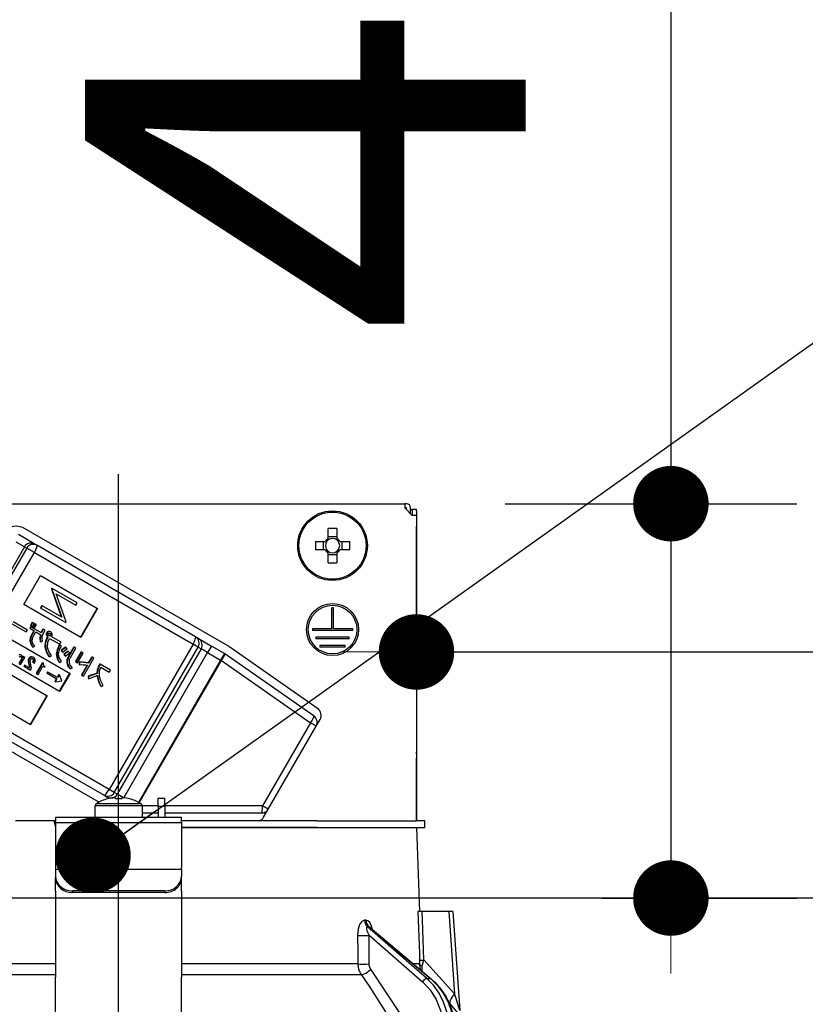
# Model space of a CAD drawing. Units: millimetres. Extents: x 210 to 6060, y -206 to 4222.
# Drawn here: x 1500 to 1594, y 2665 to 2782 of the extents above; entities that cross this region are included whole.
import ezdxf

# ---------------------------------------------------------------- set-up
doc = ezdxf.new("R2010")
doc.units = ezdxf.units.MM
doc.header["$LTSCALE"] = 3.75
doc.linetypes.add('DASHDOT', pattern=[50.5, 30, -9, 2.5, -9])
doc.layers.get('0').update_dxf_attribs({"lineweight": 9})
for name, color, linetype, lineweight in [('メイン', 7, 'Continuous', 9), ('照明等', 134, 'Continuous', 9), ('熱源、換気扇', 214, 'Continuous', 9)]:
    doc.layers.add(name, color=color, linetype=linetype, lineweight=lineweight)
doc.styles.get("Standard").update_dxf_attribs({"font": 'txt', "bigfont": 'bigfont'})
doc.styles.add('ＭＳ ゴシック', font='txt')
doc.dimstyles.get("Standard").update_dxf_attribs({"dimtxt": 0.18, "dimasz": 0.18, "dimexe": 0.18, "dimexo": 0.0625, "dimgap": 0.09, "dimtad": 0, "dimtih": 1, "dimtoh": 1, "dimdec": 4, "dimzin": 0, "dimdsep": 46, "dimtxsty": 'Standard', "dimcen": 0.09, "dimadec": 0, "dimazin": 0, "dimtfac": 1, "dimtdec": 4, "dimtofl": 0, "dimtmove": 0, "dimatfit": 3, "dimfxl": 1, "dimtolj": 1, "dimtzin": 0, "dimarcsym": 0})

# ---------------------------------------------------------------- blocks, each defined once
blk = doc.blocks.new('_DOT')
at = {"color": 0}
blk.add_line((-0.5, 0), (-1, 0), dxfattribs=at)
at = {"color": 0, "const_width": 0.5}
blk.add_lwpolyline([(-0.25, 0, 1), (0.25, 0, 1)], format="xyb", close=True, dxfattribs=at)
blk = doc.blocks.new('Dim21')
at = {"layer": 'メイン', "color": 7, "linetype": 'Continuous', "lineweight": 30}
for p, q in [((1135.96, 2692.5), (1135.96, 2985)), ((1153.96, 2692.5), (1153.96, 2985)), ((1135.96, 2970), (1213.21, 2970))]:
    blk.add_line(p, q, dxfattribs=at)
at = {"layer": 'メイン', "color": 7, "linetype": 'Continuous', "lineweight": 30, "xscale": 9, "yscale": 9, "zscale": 9}
for p, rotation in [((1135.96, 2970), 359.9999999999998), ((1153.96, 2970), 180)]:
    blk.add_blockref('_DOT', p, dxfattribs=dict(at, rotation=rotation))
at = {"layer": 'メイン', "color": 7, "linetype": 'Continuous', "lineweight": 9, "insert": (1160.71, 2962.5), "char_height": 52.5, "width": 387.5, "attachment_point": 1, "style": 'ＭＳ ゴシック'}
blk.add_mtext('18', dxfattribs=at)
blk = doc.blocks.new('Dim23')
at = {"layer": 'メイン', "color": 7, "linetype": 'Continuous', "lineweight": 30}
for p, q in [((1153.96, 2692.5), (1153.96, 2985)), ((1403.96, 2692.5), (1403.96, 2985)), ((1153.96, 2970), (1403.96, 2970))]:
    blk.add_line(p, q, dxfattribs=at)
at = {"layer": 'メイン', "color": 7, "linetype": 'Continuous', "lineweight": 30, "xscale": 9, "yscale": 9, "zscale": 9}
for p, rotation in [((1153.96, 2970), 180), ((1403.96, 2970), 359.9999999999998)]:
    blk.add_blockref('_DOT', p, dxfattribs=dict(at, rotation=rotation))
at = {"layer": 'メイン', "color": 7, "linetype": 'Continuous', "lineweight": 9, "insert": (1278.96, 2970), "char_height": 52.5, "width": 675, "attachment_point": 8, "style": 'ＭＳ ゴシック'}
blk.add_mtext('250', dxfattribs=at)
blk = doc.blocks.new('Dim30')
at = {"layer": '熱源、換気扇', "color": 214, "linetype": 'Continuous', "lineweight": 30}
for p, q in [((1385.96, 2912.41), (1385.96, 3105)), ((1623.96, 2692.5), (1623.96, 3105)), ((1385.96, 3090), (1623.96, 3090))]:
    blk.add_line(p, q, dxfattribs=at)
at = {"layer": '熱源、換気扇', "color": 214, "linetype": 'Continuous', "lineweight": 30, "xscale": 9, "yscale": 9, "zscale": 9}
for p, rotation in [((1385.96, 3090), 180), ((1623.96, 3090), 359.9999999999998)]:
    blk.add_blockref('_DOT', p, dxfattribs=dict(at, rotation=rotation))
at = {"layer": '熱源、換気扇', "color": 214, "linetype": 'Continuous', "lineweight": 9, "insert": (1504.96, 3090), "char_height": 52.5, "width": 675, "attachment_point": 8, "style": 'ＭＳ ゴシック'}
blk.add_mtext('238', dxfattribs=at)
blk = doc.blocks.new('Dim31')
at = {"layer": '熱源、換気扇', "color": 214, "linetype": 'Continuous', "lineweight": 30}
for p, q in [((1123.96, 2692.5), (1123.96, 3105)), ((1385.96, 2912.41), (1385.96, 3105)), ((1123.96, 3090), (1385.96, 3090))]:
    blk.add_line(p, q, dxfattribs=at)
at = {"layer": '熱源、換気扇', "color": 214, "linetype": 'Continuous', "lineweight": 30, "xscale": 9, "yscale": 9, "zscale": 9}
for p, rotation in [((1123.96, 3090), 180), ((1385.96, 3090), 359.9999999999998)]:
    blk.add_blockref('_DOT', p, dxfattribs=dict(at, rotation=rotation))
at = {"layer": '熱源、換気扇', "color": 214, "linetype": 'Continuous', "lineweight": 9, "insert": (1254.96, 3090), "char_height": 52.5, "width": 675, "attachment_point": 8, "style": 'ＭＳ ゴシック'}
blk.add_mtext('262', dxfattribs=at)
blk = doc.blocks.new('*G94')
at = {"layer": '照明等', "color": 134, "linetype": 'Continuous', "lineweight": 30}
for p, q in [((1477.86, 2724.5), (1546.06, 2724.5)), ((1546.06, 2724.5), (1546.06, 2724)), ((1546.26, 2724.5), (1546.06, 2724.5)), ((1546.06, 2724), (1546.96, 2723.1)), ((1546.26, 2724), (1546.06, 2724)), ((1546.26, 2723.8), (1546.26, 2724)), ((1546.76, 2723.3), (1546.76, 2724)), ((1546.76, 2723.8), (1546.96, 2723.8)), ((1547.46, 2723.8), (1546.96, 2723.8)), ((1546.96, 2723.8), (1546.96, 2723.6)), ((1547.46, 2723.6), (1547.46, 2723.8)), ((1546.96, 2723.6), (1546.96, 2723.1)), ((1547.46, 2723.1), (1546.96, 2723.1)), ((1547.46, 2723.6), (1547.46, 2694.9)), ((1547.46, 2723.1), (1547.46, 2686.7)), ((1525.07, 2707.51), (1500.74, 2721.56)), ((1536.95, 2720.35), (1536.95, 2721.54)), ((1537.98, 2721.54), (1537.98, 2720.35)), ((1501.97, 2719.69), (1500.02, 2720.81)), ((1536.95, 2720.59), (1537.98, 2720.59)), ((1500.74, 2719.36), (1490.74, 2702.04)), ((1501.01, 2719.2), (1498.01, 2714.01)), ((1500.74, 2719.36), (1499.77, 2719.92)), ((1500.74, 2719.36), (1501.01, 2719.2)), ((1501.93, 2718.67), (1501.01, 2719.2)), ((1502.23, 2719.54), (1501.97, 2719.69)), ((1521.13, 2708.63), (1502.23, 2719.54)), ((1535.42, 2720.01), (1536.61, 2720.01)), ((1536.61, 2718.99), (1535.42, 2718.99)), ((1536.37, 2718.99), (1536.37, 2720.01)), ((1538.31, 2720.01), (1539.5, 2720.01)), ((1539.5, 2718.99), (1538.31, 2718.99)), ((1538.55, 2720.01), (1538.55, 2718.99)), ((1498.93, 2713.48), (1501.93, 2718.67)), ((1501.93, 2718.67), (1520.84, 2707.76)), ((1536.95, 2717.46), (1536.95, 2718.65)), ((1537.98, 2718.41), (1536.95, 2718.41)), ((1537.98, 2718.65), (1537.98, 2717.46)), ((1500.67, 2712.47), (1502.67, 2715.94)), ((1502.67, 2715.94), (1509.46, 2712.02)), ((1503.99, 2714.42), (1503.95, 2714.36)), ((1503.95, 2714.36), (1505.13, 2711.01)), ((1503.95, 2714.36), (1504.01, 2714.33)), ((1503.99, 2714.42), (1504.04, 2714.39)), ((1504.04, 2714.39), (1504.01, 2714.33)), ((1504.01, 2714.33), (1505.18, 2710.98)), ((1507.01, 2712.68), (1504.04, 2714.39)), ((1505.7, 2710.4), (1504.52, 2713.75)), ((1504.52, 2713.75), (1506.85, 2712.4)), ((1507.46, 2708.55), (1500.67, 2712.47)), ((1502.8, 2712.36), (1502.64, 2712.09)), ((1502.64, 2712.09), (1502.69, 2712.06)), ((1502.85, 2712.33), (1502.69, 2712.06)), ((1502.69, 2712.06), (1505.67, 2710.34)), ((1502.8, 2712.36), (1502.85, 2712.33)), ((1505.18, 2710.98), (1502.85, 2712.33)), ((1506.85, 2712.4), (1507.01, 2712.68)), ((1509.41, 2712.05), (1507.41, 2708.58)), ((1509.46, 2712.02), (1507.46, 2708.55)), ((1537.36, 2709.6), (1537.36, 2712.1)), ((1537.56, 2712.1), (1537.36, 2712.1)), ((1537.56, 2709.6), (1537.56, 2712.1)), ((1495.99, 2710.15), (1506.18, 2704.27)), ((1499.25, 2710.19), (1500.96, 2709.21)), ((1501.1, 2709.44), (1499.39, 2710.43)), ((1501.48, 2709.83), (1501.37, 2709.64)), ((1501.42, 2709.61), (1501.37, 2709.64)), ((1501.53, 2709.8), (1501.42, 2709.61)), ((1501.42, 2709.61), (1501.9, 2709.33)), ((1501.67, 2710.38), (1501.45, 2710)), ((1501.5, 2709.97), (1501.45, 2710)), ((1501.53, 2709.8), (1501.48, 2709.83)), ((1501.72, 2710.35), (1501.5, 2709.97)), ((1501.5, 2709.97), (1501.69, 2709.87)), ((1502.76, 2709.09), (1501.53, 2709.8)), ((1501.72, 2710.35), (1501.67, 2710.38)), ((1501.69, 2709.87), (1501.91, 2710.25)), ((1501.93, 2710.23), (1501.71, 2709.85)), ((1501.76, 2709.82), (1501.71, 2709.85)), ((1501.91, 2710.25), (1501.72, 2710.35)), ((1501.98, 2710.2), (1501.76, 2709.82)), ((1501.76, 2709.82), (1501.95, 2709.71)), ((1501.98, 2710.2), (1501.93, 2710.23)), ((1501.95, 2709.71), (1502.17, 2710.09)), ((1502.17, 2710.09), (1501.98, 2710.2)), ((1502.99, 2709.56), (1502.94, 2709.59)), ((1503.2, 2709.43), (1502.99, 2709.56)), ((1505.67, 2710.34), (1505.7, 2710.4)), ((1537.36, 2709.6), (1535.06, 2709.6)), ((1535.06, 2709.6), (1535.06, 2709.4)), ((1539.86, 2709.6), (1537.56, 2709.6)), ((1539.86, 2709.4), (1539.86, 2709.6)), ((1500.96, 2709.21), (1501.1, 2709.44)), ((1501.85, 2709.36), (1501.65, 2709.01)), ((1501.7, 2708.98), (1501.65, 2709.01)), ((1501.9, 2709.33), (1501.7, 2708.98)), ((1501.91, 2708.86), (1502.11, 2709.21)), ((1502.11, 2709.21), (1502.69, 2708.87)), ((1503.41, 2708.83), (1503.35, 2708.86)), ((1503.46, 2709.11), (1503.41, 2709.14)), ((1503.49, 2708.67), (1503.47, 2708.62)), ((1503.52, 2708.59), (1503.47, 2708.62)), ((1503.55, 2708.64), (1503.49, 2708.67)), ((1503.55, 2708.64), (1503.52, 2708.59)), ((1503.62, 2709.23), (1503.57, 2709.26)), ((1503.76, 2708.76), (1503.71, 2708.79)), ((1503.74, 2708.44), (1504.96, 2707.74)), ((1503.85, 2708.83), (1503.8, 2708.86)), ((1503.89, 2709.21), (1503.83, 2709.24)), ((1503.88, 2708.97), (1503.83, 2709)), ((1505.1, 2707.98), (1503.92, 2708.66)), ((1521.49, 2708.42), (1521.13, 2708.63)), ((1521.49, 2708.42), (1523.02, 2707.53)), ((1539.86, 2709.4), (1535.06, 2709.4)), ((1539.46, 2708.6), (1535.46, 2708.6)), ((1535.46, 2708.6), (1535.46, 2708.4)), ((1539.46, 2708.4), (1535.46, 2708.4)), ((1539.46, 2708.4), (1539.46, 2708.6)), ((1504.93, 2702.11), (1494.74, 2707.99)), ((1501.45, 2708.13), (1501.39, 2708.16)), ((1501.74, 2707.41), (1501.69, 2707.44)), ((1501.74, 2707.41), (1501.98, 2707.5)), ((1502.66, 2708.05), (1502.6, 2708.08)), ((1502.66, 2708.05), (1502.9, 2708.12)), ((1503.25, 2707.4), (1503.19, 2707.43)), ((1505.09, 2707.58), (1504.89, 2707.67)), ((1504.94, 2707.64), (1504.89, 2707.67)), ((1505.14, 2707.55), (1504.94, 2707.64)), ((1504.96, 2707.74), (1505.1, 2707.98)), ((1505.14, 2707.55), (1505.09, 2707.58)), ((1505.7, 2707.36), (1505.65, 2707.39)), ((1505.82, 2707.19), (1505.7, 2707.36)), ((1506.62, 2707.45), (1505.98, 2706.33)), ((1506.67, 2707.42), (1506.03, 2706.3)), ((1506.24, 2706.18), (1506.88, 2707.29)), ((1506.67, 2707.42), (1506.62, 2707.45)), ((1506.88, 2707.29), (1506.67, 2707.42)), ((1520.84, 2707.76), (1510.84, 2690.44)), ((1511.45, 2690.08), (1521.45, 2707.4)), ((1521.45, 2707.4), (1520.84, 2707.76)), ((1521.45, 2707.4), (1521.81, 2707.2)), ((1523.02, 2707.53), (1522.57, 2706.76)), ((1524.57, 2706.64), (1523.02, 2707.53)), ((1535.67, 2700.09), (1525.21, 2707.42)), ((1538.96, 2707.6), (1535.96, 2707.6)), ((1535.96, 2707.6), (1535.96, 2707.4)), ((1538.96, 2707.4), (1535.96, 2707.4)), ((1538.96, 2707.4), (1538.96, 2707.6)), ((1500.28, 2705.34), (1500.77, 2706.18)), ((1500.4, 2706.41), (1500.35, 2706.44)), ((1500.44, 2706.12), (1500.39, 2706.15)), ((1500.56, 2706.3), (1500.52, 2706.22)), ((1500.61, 2706.27), (1500.54, 2706.14)), ((1500.61, 2706.27), (1500.56, 2706.3)), ((1500.77, 2706.18), (1500.61, 2706.27)), ((1501.31, 2706.03), (1501.26, 2706.06)), ((1501.54, 2706.21), (1501.49, 2706.24)), ((1501.86, 2706.16), (1501.81, 2706.19)), ((1503.71, 2706.25), (1503.66, 2706.28)), ((1503.71, 2706.25), (1503.97, 2706.37)), ((1504.59, 2706.56), (1504.54, 2706.59)), ((1505.12, 2707.04), (1505.25, 2706.84)), ((1505.17, 2707.01), (1505.12, 2707.04)), ((1505.17, 2707.01), (1505.3, 2706.81)), ((1505.3, 2706.81), (1505.25, 2706.84)), ((1505.43, 2706.57), (1505.57, 2706.37)), ((1505.48, 2706.54), (1505.43, 2706.57)), ((1505.48, 2706.54), (1505.62, 2706.34)), ((1505.62, 2706.34), (1505.57, 2706.37)), ((1506.01, 2706.9), (1505.96, 2706.93)), ((1506.03, 2706.3), (1505.98, 2706.33)), ((1506.14, 2706.72), (1506.01, 2706.9)), ((1507.49, 2706.84), (1506.82, 2705.68)), ((1507.54, 2706.81), (1506.87, 2705.65)), ((1507.08, 2705.53), (1507.75, 2706.69)), ((1507.54, 2706.81), (1507.49, 2706.84)), ((1507.75, 2706.69), (1507.54, 2706.81)), ((1507.79, 2703.95), (1509.03, 2706.09)), ((1508.77, 2706.24), (1508.35, 2705.52)), ((1508.82, 2706.21), (1508.4, 2705.49)), ((1508.82, 2706.21), (1508.77, 2706.24)), ((1509.03, 2706.09), (1508.82, 2706.21)), ((1521.81, 2707.2), (1511.81, 2689.88)), ((1512.58, 2689.45), (1522.57, 2706.76)), ((1522.57, 2706.76), (1521.81, 2707.2)), ((1522.57, 2706.76), (1524.12, 2705.86)), ((1524.57, 2706.64), (1524.12, 2705.86)), ((1535.25, 2699.17), (1524.64, 2706.6)), ((1496.67, 2705.54), (1503.46, 2701.62)), ((1500.38, 2705.98), (1500.07, 2705.46)), ((1500.43, 2705.95), (1500.13, 2705.43)), ((1500.13, 2705.43), (1500.28, 2705.34)), ((1500.43, 2705.95), (1500.38, 2705.98)), ((1500.76, 2705.25), (1500.68, 2705.11)), ((1500.73, 2705.08), (1500.68, 2705.11)), ((1500.81, 2705.22), (1500.73, 2705.08)), ((1500.73, 2705.08), (1501.48, 2704.65)), ((1500.81, 2705.22), (1500.76, 2705.25)), ((1501.37, 2704.9), (1500.81, 2705.22)), ((1501.24, 2705.65), (1501.18, 2705.68)), ((1501.26, 2705.31), (1501.3, 2705.1)), ((1501.31, 2705.28), (1501.26, 2705.31)), ((1501.35, 2705.07), (1501.3, 2705.1)), ((1501.31, 2705.28), (1501.35, 2705.07)), ((1501.77, 2705.61), (1501.72, 2705.64)), ((1501.77, 2705.61), (1501.94, 2705.51)), ((1501.84, 2705.92), (1501.79, 2705.95)), ((1502.89, 2705.58), (1502.13, 2704.28)), ((1502.94, 2705.55), (1502.19, 2704.25)), ((1502.36, 2704.15), (1502.94, 2705.15)), ((1502.94, 2705.55), (1502.89, 2705.58)), ((1503.03, 2705.5), (1502.94, 2705.55)), ((1502.94, 2705.15), (1503.16, 2705.02)), ((1503.21, 2705.11), (1503.14, 2705.15)), ((1503.16, 2705.02), (1503.21, 2705.11)), ((1504.93, 2705.58), (1504.88, 2705.61)), ((1504.93, 2705.58), (1505.16, 2705.68)), ((1505.85, 2705.56), (1505.8, 2705.59)), ((1506.2, 2704.83), (1506.46, 2704.93)), ((1506.87, 2705.65), (1506.82, 2705.68)), ((1506.87, 2705.65), (1507.08, 2705.53)), ((1507.25, 2705.64), (1507.25, 2705.34)), ((1507.3, 2705.61), (1507.25, 2705.64)), ((1507.3, 2705.31), (1507.25, 2705.34)), ((1507.3, 2705.61), (1507.3, 2705.31)), ((1508.2, 2705.26), (1507.53, 2704.1)), ((1508.26, 2705.25), (1507.58, 2704.07)), ((1508.4, 2705.49), (1508.35, 2705.52)), ((1509.72, 2705.4), (1509.61, 2705.22)), ((1509.66, 2705.19), (1509.61, 2705.22)), ((1509.77, 2705.37), (1509.66, 2705.19)), ((1509.77, 2705.37), (1509.72, 2705.4)), ((1510.98, 2704.67), (1509.77, 2705.37)), ((1509.85, 2705.01), (1510.84, 2704.44)), ((1524.12, 2705.86), (1514.33, 2688.9)), ((1514.42, 2688.85), (1524.21, 2705.81)), ((1524.21, 2705.81), (1524.12, 2705.86)), ((1524.21, 2705.81), (1534.82, 2698.38)), ((1501.48, 2704.65), (1501.56, 2704.77)), ((1502.19, 2704.25), (1502.13, 2704.28)), ((1502.19, 2704.25), (1502.36, 2704.15)), ((1503.5, 2704.46), (1503.42, 2704.32)), ((1503.47, 2704.29), (1503.42, 2704.32)), ((1503.55, 2704.43), (1503.47, 2704.29)), ((1503.47, 2704.29), (1504.62, 2703.63)), ((1503.55, 2704.43), (1503.5, 2704.46)), ((1504.7, 2703.77), (1503.55, 2704.43)), ((1504.85, 2704.15), (1504.65, 2703.8)), ((1504.91, 2704.12), (1504.7, 2703.77)), ((1504.85, 2704.15), (1504.91, 2704.12)), ((1506.12, 2704.3), (1504.87, 2702.14)), ((1505.21, 2703.39), (1504.91, 2704.12)), ((1506.18, 2704.27), (1504.93, 2702.11)), ((1506.2, 2704.83), (1506.15, 2704.86)), ((1507.58, 2704.07), (1507.53, 2704.1)), ((1507.58, 2704.07), (1507.79, 2703.95)), ((1508.33, 2703.94), (1508.38, 2703.66)), ((1508.39, 2703.91), (1508.33, 2703.94)), ((1508.39, 2703.91), (1508.43, 2703.63)), ((1509.42, 2704.25), (1509.37, 2704.28)), ((1510.84, 2704.44), (1510.98, 2704.67)), ((1504.57, 2703.66), (1504.37, 2703.3)), ((1504.37, 2703.3), (1504.42, 2703.27)), ((1504.62, 2703.63), (1504.42, 2703.27)), ((1504.42, 2703.27), (1505.2, 2703.38)), ((1505.2, 2703.38), (1505.21, 2703.39)), ((1508.43, 2703.63), (1508.38, 2703.66)), ((1509.89, 2702.71), (1509.84, 2702.74)), ((1509.89, 2702.71), (1510.13, 2702.84)), ((1510.84, 2690.44), (1491.93, 2701.35)), ((1501.46, 2698.16), (1494.67, 2702.08)), ((1503.41, 2701.65), (1501.41, 2698.19)), ((1503.46, 2701.62), (1501.46, 2698.16)), ((1488.84, 2700.94), (1509.65, 2688.93)), ((1491.33, 2700.66), (1510.23, 2689.75)), ((1534.82, 2698.38), (1529.11, 2688.49)), ((1529.8, 2688.09), (1535.51, 2697.98)), ((1535.51, 2697.98), (1534.82, 2698.38)), ((1535.51, 2697.98), (1535.97, 2698.77)), ((1547.46, 2694.7), (1547.46, 2694.9)), ((1547.46, 2694.9), (1547.46, 2694.9)), ((1547.46, 2694.7), (1547.46, 2694.7)), ((1547.46, 2694.7), (1547.46, 2694.2)), ((1547.46, 2692.7), (1547.46, 2694.2)), ((1547.46, 2694.2), (1547.46, 2694.2)), ((1547.46, 2692.7), (1547.46, 2692.7)), ((1547.46, 2686.7), (1547.46, 2692.7)), ((1510.23, 2689.75), (1510.59, 2689.54)), ((1511.45, 2690.08), (1510.84, 2690.44)), ((1511.81, 2689.88), (1511.45, 2690.08)), ((1512.54, 2689.45), (1511.81, 2689.88)), ((1509.16, 2687.1), (1509.16, 2688.5)), ((1514.76, 2688.5), (1509.16, 2688.5)), ((1514.64, 2688.72), (1509.29, 2688.72)), ((1510.89, 2689.37), (1510.59, 2689.54)), ((1510.65, 2689.31), (1510.65, 2689.32)), ((1511.59, 2689.45), (1511.4, 2689.45)), ((1511.59, 2689.31), (1511.59, 2689.45)), ((1512.53, 2689.45), (1512.33, 2689.45)), ((1512.33, 2689.45), (1512.33, 2689.31)), ((1513.27, 2689.31), (1513.27, 2689.32)), ((1514.76, 2688.5), (1514.76, 2687.1)), ((1516.66, 2688.49), (1514.76, 2688.49)), ((1516.66, 2689.4), (1517.46, 2689.4)), ((1516.66, 2688.4), (1516.66, 2689.4)), ((1517.46, 2688.4), (1517.46, 2689.4)), ((1529.11, 2688.49), (1517.46, 2688.49)), ((1529.8, 2688.09), (1529.11, 2688.49)), ((1514.76, 2687.64), (1516.66, 2687.64)), ((1517.46, 2688.4), (1516.66, 2688.4)), ((1516.66, 2688.4), (1516.66, 2687.1)), ((1517.46, 2688.4), (1517.46, 2687.1)), ((1517.46, 2687.64), (1529.02, 2687.64)), ((1529.25, 2687.14), (1529.8, 2688.09)), ((1504.25, 2686.7), (1499.68, 2686.7)), ((1504.25, 2686.7), (1504.46, 2685.9)), ((1504.46, 2686.7), (1504.25, 2686.7)), ((1519.46, 2687.1), (1504.46, 2687.1)), ((1504.46, 2687.1), (1504.46, 2686.51)), ((1504.46, 2686.51), (1519.46, 2686.51)), ((1504.46, 2686.51), (1504.46, 2681.15)), ((1519.46, 2686.51), (1519.46, 2687.1)), ((1535.61, 2686.7), (1519.46, 2686.7)), ((1519.46, 2686.51), (1519.46, 2681.15)), ((1535.61, 2686.7), (1547.46, 2686.7)), ((1548.46, 2686.7), (1547.46, 2686.7)), ((1548.46, 2685.9), (1548.46, 2686.7)), ((1535.61, 2685.9), (1519.46, 2685.9)), ((1519.46, 2685.9), (1535.61, 2685.9)), ((1535.61, 2685.9), (1547.46, 2685.9)), ((1547.46, 2685.9), (1547.81, 2675.9)), ((1547.46, 2685.9), (1548.46, 2685.9)), ((1504.46, 2681.15), (1504.46, 2680.95)), ((1504.46, 2680.95), (1519.46, 2680.95)), ((1504.46, 2680.95), (1504.46, 2680.09)), ((1519.46, 2680.95), (1519.46, 2681.15)), ((1519.46, 2680.95), (1519.46, 2680.09)), ((1504.46, 2680.09), (1504.46, 2679.89)), ((1504.46, 2678.32), (1504.46, 2679.89)), ((1519.46, 2679.89), (1519.46, 2680.09)), ((1519.46, 2678.32), (1519.46, 2679.89)), ((1504.46, 2678.32), (1504.46, 2678.23)), ((1504.46, 2678.23), (1504.46, 2668.09)), ((1506.46, 2678.15), (1506.46, 2678.35)), ((1517.46, 2678.35), (1506.46, 2678.35)), ((1517.46, 2678.15), (1506.46, 2678.15)), ((1517.46, 2678.35), (1517.46, 2678.15)), ((1519.46, 2678.32), (1519.46, 2678.23)), ((1519.46, 2678.23), (1519.46, 2668.09)), ((1551.31, 2675.9), (1548.14, 2675.9)), ((1551.31, 2675.9), (1552, 2666.09)), ((1551.81, 2675.9), (1552.64, 2664.09)), ((1541.44, 2674.86), (1541.27, 2674.86)), ((1548.71, 2667.9), (1541.62, 2674.07)), ((1541.62, 2674.07), (1541.79, 2674.07)), ((1541.79, 2674.07), (1549.14, 2667.9)), ((1541.94, 2673.99), (1549.22, 2667.87)), ((1541.81, 2673.06), (1548.19, 2667.51)), ((1541.83, 2669.65), (1541.81, 2673.06)), ((1552, 2666.09), (1548.33, 2670.12)), ((1504.46, 2669.65), (1483.45, 2669.65)), ((1540.47, 2669.65), (1519.46, 2669.65)), ((1547.84, 2669.65), (1547.11, 2669.65)), ((1547.98, 2668.92), (1547.84, 2669.65)), ((1548.14, 2668.78), (1548.15, 2669.37)), ((1483.05, 2668.38), (1504.46, 2668.38)), ((1504.46, 2661.75), (1504.46, 2668.09)), ((1519.46, 2668.38), (1540.87, 2668.38)), ((1519.46, 2661.75), (1519.46, 2668.09)), ((1548.71, 2667.9), (1549.14, 2667.9)), ((1551.28, 2665.09), (1551.45, 2664.9))]:
    blk.add_line(p, q, dxfattribs=at)
for points in [[(1502.94, 2709.59), (1502.8, 2709.33), (1502.71, 2709.12)], [(1502.99, 2709.56), (1502.85, 2709.3), (1502.76, 2709.09)], [(1501.65, 2709.01), (1501.44, 2708.55), (1501.39, 2708.16)], [(1501.7, 2708.98), (1501.49, 2708.52), (1501.45, 2708.13)], [(1501.67, 2708.14), (1501.75, 2708.55), (1501.91, 2708.86)], [(1502.63, 2708.9), (1502.56, 2708.44), (1502.6, 2708.08)], [(1502.69, 2708.87), (1502.61, 2708.41), (1502.66, 2708.05)], [(1502.9, 2708.12), (1502.85, 2708.5), (1502.91, 2708.8)], [(1502.91, 2708.8), (1503.05, 2709.16), (1503.2, 2709.43)], [(1503.47, 2708.62), (1503.22, 2707.97), (1503.19, 2707.43)], [(1503.52, 2708.59), (1503.27, 2707.94), (1503.25, 2707.4)], [(1503.41, 2709.14), (1503.35, 2708.99), (1503.35, 2708.86)], [(1503.35, 2708.86), (1503.41, 2708.74), (1503.49, 2708.67)], [(1503.46, 2709.11), (1503.4, 2708.96), (1503.41, 2708.83)], [(1503.57, 2709.26), (1503.47, 2709.2), (1503.41, 2709.14)], [(1503.41, 2708.83), (1503.46, 2708.71), (1503.55, 2708.64)], [(1503.62, 2709.23), (1503.52, 2709.17), (1503.46, 2709.11)], [(1503.5, 2707.36), (1503.55, 2707.99), (1503.74, 2708.44)], [(1503.56, 2708.88), (1503.56, 2708.95), (1503.58, 2709)], [(1503.64, 2708.78), (1503.58, 2708.83), (1503.56, 2708.88)], [(1503.83, 2709.24), (1503.69, 2709.28), (1503.57, 2709.26)], [(1503.58, 2709), (1503.63, 2709.05), (1503.68, 2709.08)], [(1503.89, 2709.21), (1503.74, 2709.25), (1503.62, 2709.23)], [(1503.71, 2708.79), (1503.64, 2708.79), (1503.62, 2708.8)], [(1503.76, 2708.76), (1503.69, 2708.76), (1503.64, 2708.78)], [(1503.68, 2709.08), (1503.75, 2709.08), (1503.8, 2709.07)], [(1503.8, 2708.86), (1503.75, 2708.82), (1503.71, 2708.79)], [(1503.85, 2708.83), (1503.8, 2708.79), (1503.76, 2708.76)], [(1503.78, 2709.08), (1503.81, 2709.05), (1503.83, 2709)], [(1503.8, 2709.07), (1503.86, 2709.02), (1503.88, 2708.97)], [(1503.83, 2709), (1503.83, 2708.92), (1503.8, 2708.86)], [(1503.88, 2708.97), (1503.88, 2708.89), (1503.85, 2708.83)], [(1504.04, 2709), (1503.97, 2709.13), (1503.89, 2709.21)], [(1503.92, 2708.66), (1503.97, 2708.71), (1504, 2708.76)], [(1504, 2708.76), (1504.05, 2708.89), (1504.04, 2709)], [(1501.39, 2708.16), (1501.5, 2707.74), (1501.69, 2707.44)], [(1501.45, 2708.13), (1501.55, 2707.71), (1501.74, 2707.41)], [(1501.98, 2707.5), (1501.76, 2707.83), (1501.67, 2708.14)], [(1503.19, 2707.43), (1503.37, 2706.75), (1503.66, 2706.28)], [(1503.25, 2707.4), (1503.42, 2706.72), (1503.71, 2706.25)], [(1503.97, 2706.37), (1503.63, 2706.89), (1503.5, 2707.36)], [(1504.89, 2707.67), (1504.63, 2707.08), (1504.54, 2706.59)], [(1504.94, 2707.64), (1504.68, 2707.05), (1504.59, 2706.56)], [(1504.8, 2706.57), (1504.93, 2707.14), (1505.14, 2707.55)], [(1505.65, 2707.39), (1505.34, 2707.21), (1505.12, 2707.04)], [(1505.7, 2707.36), (1505.39, 2707.18), (1505.17, 2707.01)], [(1500.35, 2706.44), (1500.21, 2706.5), (1500.09, 2706.49)], [(1500.11, 2706.22), (1500.16, 2706.26), (1500.2, 2706.29)], [(1500.4, 2706.41), (1500.26, 2706.47), (1500.14, 2706.46)], [(1500.2, 2706.29), (1500.28, 2706.29), (1500.33, 2706.26)], [(1500.28, 2706.29), (1500.35, 2706.22), (1500.39, 2706.15)], [(1500.33, 2706.26), (1500.41, 2706.19), (1500.44, 2706.12)], [(1500.39, 2706.15), (1500.4, 2706.06), (1500.38, 2705.98)], [(1500.54, 2706.14), (1500.49, 2706.31), (1500.4, 2706.41)], [(1500.44, 2706.12), (1500.45, 2706.03), (1500.43, 2705.95)], [(1501.26, 2706.06), (1501.18, 2705.85), (1501.18, 2705.68)], [(1501.49, 2706.24), (1501.34, 2706.16), (1501.26, 2706.06)], [(1501.54, 2706.21), (1501.39, 2706.13), (1501.31, 2706.03)], [(1501.81, 2706.19), (1501.63, 2706.25), (1501.49, 2706.24)], [(1501.49, 2705.93), (1501.56, 2706.01), (1501.63, 2706.04)], [(1501.86, 2706.16), (1501.69, 2706.22), (1501.54, 2706.21)], [(1501.63, 2706.04), (1501.71, 2706.05), (1501.77, 2706.02)], [(1501.73, 2706.04), (1501.77, 2706), (1501.79, 2705.95)], [(1502.03, 2705.93), (1501.96, 2706.08), (1501.86, 2706.16)], [(1504.54, 2706.59), (1504.65, 2706.01), (1504.88, 2705.61)], [(1504.59, 2706.56), (1504.71, 2705.98), (1504.93, 2705.58)], [(1505.16, 2705.68), (1504.87, 2706.15), (1504.8, 2706.57)], [(1505.3, 2706.81), (1505.58, 2707.03), (1505.82, 2707.19)], [(1505.96, 2706.93), (1505.66, 2706.74), (1505.43, 2706.57)], [(1506.01, 2706.9), (1505.71, 2706.71), (1505.48, 2706.54)], [(1505.62, 2706.34), (1505.9, 2706.56), (1506.14, 2706.72)], [(1505.98, 2706.33), (1505.81, 2705.93), (1505.8, 2705.59)], [(1506.03, 2706.3), (1505.87, 2705.9), (1505.85, 2705.56)], [(1506.1, 2705.56), (1506.13, 2705.92), (1506.24, 2706.18)], [(1501.18, 2705.68), (1501.22, 2705.47), (1501.26, 2705.31)], [(1501.31, 2706.03), (1501.23, 2705.82), (1501.24, 2705.65)], [(1501.24, 2705.65), (1501.27, 2705.44), (1501.31, 2705.28)], [(1501.3, 2705.1), (1501.31, 2705.01), (1501.31, 2704.93)], [(1501.35, 2705.07), (1501.36, 2704.98), (1501.37, 2704.9)], [(1501.45, 2705.57), (1501.43, 2705.77), (1501.49, 2705.93)], [(1501.55, 2705.06), (1501.49, 2705.34), (1501.45, 2705.57)], [(1501.56, 2704.77), (1501.57, 2704.93), (1501.55, 2705.06)], [(1501.79, 2705.95), (1501.8, 2705.86), (1501.78, 2705.77), (1501.72, 2705.64)], [(1501.77, 2706.02), (1501.82, 2705.97), (1501.84, 2705.92)], [(1501.84, 2705.92), (1501.85, 2705.83), (1501.83, 2705.74), (1501.77, 2705.61)], [(1501.94, 2705.51), (1502.03, 2705.74), (1502.03, 2705.93)], [(1503.01, 2705.31), (1503, 2705.41), (1503.03, 2705.5)], [(1503.14, 2705.15), (1503.05, 2705.22), (1503.01, 2705.31)], [(1505.8, 2705.59), (1505.93, 2705.15), (1506.15, 2704.86)], [(1505.85, 2705.56), (1505.98, 2705.12), (1506.2, 2704.83)], [(1506.46, 2704.93), (1506.21, 2705.26), (1506.1, 2705.56)], [(1508.35, 2705.52), (1507.74, 2705.61), (1507.25, 2705.64)], [(1508.4, 2705.49), (1507.79, 2705.58), (1507.3, 2705.61)], [(1507.3, 2705.31), (1507.55, 2705.32), (1507.75, 2705.31)], [(1507.75, 2705.31), (1508.04, 2705.28), (1508.26, 2705.25)], [(1509.61, 2705.22), (1509.41, 2704.71), (1509.37, 2704.28)], [(1509.66, 2705.19), (1509.47, 2704.68), (1509.42, 2704.25)], [(1509.69, 2704), (1509.69, 2704.58), (1509.85, 2705.01)], [(1509.37, 2704.28), (1508.78, 2704.11), (1508.33, 2703.94)], [(1509.42, 2704.25), (1508.84, 2704.08), (1508.39, 2703.91)], [(1508.43, 2703.63), (1508.98, 2703.87), (1509.43, 2704.02)], [(1509.38, 2704.05), (1509.55, 2703.28), (1509.84, 2702.74)], [(1509.43, 2704.02), (1509.6, 2703.25), (1509.89, 2702.71)], [(1510.13, 2702.84), (1509.8, 2703.46), (1509.69, 2704)], [(1547.64, 2675.9), (1547.81, 2670.91), (1547.83, 2670.12)], [(1548.14, 2675.9), (1547.88, 2675.9), (1547.71, 2675.9), (1547.64, 2675.9)], [(1548.33, 2670.12), (1548.17, 2674.92), (1548.14, 2675.9)], [(1551.81, 2675.9), (1551.81, 2675.9), (1551.77, 2675.9), (1551.7, 2675.9), (1551.6, 2675.9), (1551.47, 2675.9), (1551.31, 2675.9)], [(1541.27, 2674.86), (1541.17, 2674.84), (1540.94, 2674.71), (1540.9, 2674.67), (1540.68, 2674.34), (1540.51, 2673.8), (1540.44, 2673.06)], [(1542.22, 2673.76), (1542.08, 2674.23), (1541.9, 2674.57), (1541.68, 2674.78), (1541.44, 2674.86)], [(1541.81, 2673.06), (1541.64, 2673.48), (1541.56, 2673.78), (1541.54, 2673.97), (1541.56, 2674.03), (1541.59, 2674.06), (1541.62, 2674.07)], [(1541.79, 2674.07), (1541.85, 2674.06), (1541.9, 2674.03), (1541.94, 2673.99)], [(1541.92, 2674.01), (1541.93, 2674.01), (1541.94, 2673.99)], [(1540.44, 2673.06), (1540.46, 2671.06), (1540.47, 2669.65)], [(1547.83, 2670.12), (1547.84, 2669.76), (1547.84, 2669.65)], [(1548.15, 2669.37), (1548.19, 2669.55), (1548.33, 2670.12)], [(1540.47, 2669.65), (1540.57, 2668.99), (1540.87, 2668.38)], [(1542.03, 2669.01), (1541.88, 2669.32), (1541.83, 2669.65)], [(1548, 2659.5), (1545.61, 2663.64), (1542.03, 2669.01)], [(1540.87, 2668.38), (1541.92, 2666.88), (1545.88, 2660.62), (1546.51, 2659.5)], [(1548.19, 2667.51), (1549.09, 2666.55), (1549.81, 2665.39), (1550.33, 2664.08), (1550.62, 2662.67)], [(1551.31, 2662.74), (1551.08, 2663.95), (1550.69, 2665.1), (1550.16, 2666.16), (1549.49, 2667.1), (1548.71, 2667.9)], [(1549.14, 2667.9), (1549.94, 2667.1), (1550.64, 2666.16), (1551.22, 2665.1), (1551.65, 2663.95), (1551.93, 2662.74)], [(1549.22, 2667.87), (1549.65, 2667.48), (1550.37, 2666.66), (1550.98, 2665.73), (1551.47, 2664.69), (1551.84, 2663.59), (1552.02, 2662.73)], [(1552.64, 2664.09), (1552.63, 2664.09), (1552.63, 2664.12), (1552.6, 2664.2), (1552.51, 2664.49), (1552.14, 2665.64), (1552, 2666.09)], [(1551.45, 2664.9), (1552.4, 2663.77), (1552.83, 2663.26), (1553, 2663.06), (1553.05, 2663)]]:
    blk.add_lwpolyline(points, dxfattribs=at)
for centre, radius in [((1537.46, 2719.5), 4.15), ((1537.46, 2719.5), 4), ((1537.46, 2709.5), 3.1), ((1537.46, 2709.5), 2.9)]:
    blk.add_circle(centre, radius, dxfattribs=at)
for centre, radius, start, end in [((1546.26, 2724), 0.5, 0, 90), ((1499.79, 2719.91), 1.9, 60, 123.0285), ((1537.46, 2719.5), 0.997, 121.1149, 148.8851), ((1537.46, 2719.5), 0.851, 127.2411, 142.7589), ((1537.46, 2719.5), 0.851, 52.7589, 127.2411), ((1537.46, 2719.5), 0.997, 31.1149, 58.8851), ((1537.46, 2719.5), 0.851, 37.2411, 52.7589), ((1501.52, 2718.91), 0.9, 60, 150), ((1537.46, 2719.5), 0.851, 142.7589, 217.2411), ((1537.46, 2719.5), 0.997, 211.1149, 238.8851), ((1537.46, 2719.5), 0.851, 217.2411, 232.7589), ((1537.46, 2719.5), 0.997, 301.1149, 328.8851), ((1537.46, 2719.5), 0.851, 307.2411, 322.7589), ((1537.46, 2719.5), 0.851, 322.7589, 37.2411), ((1537.46, 2719.5), 0.851, 232.7589, 307.2411), ((1524.12, 2705.86), 1.9, 55, 60), ((1524.12, 2705.86), 0.9, 55, 60), ((1534.73, 2698.43), 0.9, 330, 55), ((1535.1, 2699.27), 1, 330, 55), ((1509.43, 2688.5), 0.27, 122.336, 180), ((1511.96, 2684.5), 5, 105.2193, 122.336), ((1511.96, 2684.5), 4.99, 96.5034, 105.1879), ((1511.96, 2684.5), 4.99, 74.8121, 83.4966), ((1511.96, 2684.5), 5, 57.664, 74.7807), ((1514.49, 2688.5), 0.27, 0, 57.664), ((1529.02, 2688.54), 0.9, 270, 330), ((1528.38, 2687.64), 1, 289.9911, 330)]:
    blk.add_arc(centre, radius, start, end, dxfattribs=at)
for centre, major_axis, ratio, start_param, end_param in [((1537.46, 2717.06), (10.05, 0), 0.446198, 1.519524, 1.622069), ((1501.78, 2718.76), (-0.45, -0.779), 0.980035, 3.141593, 4.712389), ((1501.78, 2718.76), (-0.45, -0.779), 0.198825, 1.570796, 3.141593), ((1539.9, 2719.5), (0, 10.05), 0.446198, 1.519524, 1.622069), ((1535.03, 2719.5), (0, -10.05), 0.446198, 1.519524, 1.622069), ((1537.46, 2721.94), (-10.05, 0), 0.446198, 1.519524, 1.622069), ((1520.68, 2707.85), (-0.45, -0.779), 0.198825, 1.570796, 3.141593), ((1520.68, 2707.85), (-0.45, -0.779), 0.984808, 1.570796, 3.141593), ((1521.04, 2707.64), (0.45, 0.779), 0.984808, -1.570796, 0), ((1524.12, 2705.86), (0.516, 0.737), 0.115067, -1.56073, 0), ((1534.73, 2698.43), (0.516, 0.737), 0.115067, -1.56073, 0), ((1510.68, 2690.53), (-0.45, -0.779), 0.198825, 0, 1.570796), ((1510.68, 2690.53), (0.45, 0.779), 0.984808, 3.141593, 4.712389), ((1511.04, 2690.32), (-0.45, -0.779), 0.984808, 0, 1.570796), ((1511.96, 2684.94), (-4.9, 0), 0.894934, -1.646326, -1.495267), ((1529.02, 2688.54), (0, -0.9), 0.100194, 0, 1.513014), ((1506.46, 2680.09), (2, 0), 0.866025, 3.141593, 4.712389), ((1506.46, 2679.89), (-2, 0), 0.866025, 0, 1.570796), ((1517.46, 2680.09), (2, 0), 0.866025, -1.570796, 0), ((1517.46, 2679.89), (-2, 0), 0.866025, 1.570796, 3.141593), ((1542.09, 2674.89), (-0.005, -1), 0.816706, -1.531683, -0.606652), ((1542.26, 2674.89), (0.005, -1), 0.821576, -1.540173, -0.615142), ((1541.24, 2673.09), (1, 0.007), 0.047692, -2.485011, -0.960687), ((1548.83, 2670.15), (-0.999, -0.033), 0.021274, 0.099626, 1.046535), ((1541.26, 2669.68), (1, 0.007), 0.047633, -2.481939, -0.960683), ((1541.46, 2669.05), (-0.813, -0.582), 0.404299, 0.52172, 2.033009), ((1548.83, 2669.68), (1, -0.015), 0.439067, -3.027643, -2.310188), ((1548.48, 2667.49), (0.328, 0.377), 0.486156, 0.385987, 1.928192), ((1548.9, 2667.49), (0.322, 0.383), 0.453348, 0.000363, 0.378039), ((1553, 2666.16), (1.52, 1.3), 0.324618, 1.985955, 3.089939)]:
    blk.add_ellipse(centre, major_axis=major_axis, ratio=ratio, start_param=start_param, end_param=end_param, dxfattribs=at)
blk = doc.blocks.new('*G93')
at = {"layer": '照明等', "color": 134, "linetype": 'DASHDOT', "lineweight": 30}
blk.add_line((1511.96, 2652.14), (1511.96, 2728), dxfattribs=at)
blk.add_blockref('*G94', (0, 0))
blk = doc.blocks.new('Dim61')
at = {"layer": '照明等', "color": 134, "linetype": 'Continuous', "lineweight": 30}
for p, q in [((1547.46, 2709.9), (1547.46, 2721.83)), ((1623.96, 2692.5), (1623.96, 2721.83)), ((1547.46, 2706.83), (1733.2, 2706.83))]:
    blk.add_line(p, q, dxfattribs=at)
at = {"layer": '照明等', "color": 134, "linetype": 'Continuous', "lineweight": 30, "xscale": 9, "yscale": 9, "zscale": 9}
for p, rotation in [((1547.46, 2706.83), 359.9999999999996), ((1623.96, 2706.83), 179.9999999999998)]:
    blk.add_blockref('_DOT', p, dxfattribs=dict(at, rotation=rotation))
at = {"layer": '照明等', "color": 134, "linetype": 'Continuous', "lineweight": 9, "insert": (1628.2, 2706.53), "char_height": 52.5, "width": 800, "attachment_point": 7, "style": 'ＭＳ ゴシック'}
blk.add_mtext('76.5', dxfattribs=at)
blk = doc.blocks.new('Dim62')
at = {"layer": '照明等', "color": 134, "linetype": 'Continuous', "lineweight": 30}
for p, q in [((1577.78, 2797.02), (1577.78, 2677.5)), ((1558.04, 2724.5), (1592.78, 2724.5)), ((1569.55, 2677.5), (1592.78, 2677.5))]:
    blk.add_line(p, q, dxfattribs=at)
at = {"layer": '照明等', "color": 134, "linetype": 'Continuous', "lineweight": 30, "xscale": 9, "yscale": 9, "zscale": 9}
for p, rotation in [((1577.78, 2724.5), 269.9999999999998), ((1577.78, 2677.5), 89.99999999999959)]:
    blk.add_blockref('_DOT', p, dxfattribs=dict(at, rotation=rotation))
at = {"layer": '照明等', "color": 134, "linetype": 'Continuous', "lineweight": 9, "insert": (1576.87, 2744.52), "char_height": 52.5, "width": 425, "attachment_point": 7, "rotation": 90, "style": 'ＭＳ ゴシック'}
blk.add_mtext('47', dxfattribs=at)

msp = doc.modelspace()

# ---------------------------------------------------------------- linework, layer by layer
at = {"layer": 'メイン', "color": 7, "linetype": 'Continuous', "lineweight": 30}
msp.add_line((1623.961, 2677.5), (1123.961, 2677.5), dxfattribs=at)
at = {"layer": '照明等', "color": 134, "linetype": 'Continuous', "lineweight": 30}
msp.add_lwpolyline([(1508.916, 2682.586), (1759.522, 2861.001)], dxfattribs=at)

# ---------------------------------------------------------------- block references
msp.add_blockref('*G93', (0, 0))
at = {"layer": '照明等', "color": 134, "linetype": 'Continuous', "lineweight": 30, "xscale": 9, "yscale": 9, "zscale": 9, "rotation": 215.4483269347998}
msp.add_blockref('_DOT', (1508.916, 2682.586), dxfattribs=at)

# ---------------------------------------------------------------- dimensions: what is measured, and where the dimension line sits
at = {"layer": 'メイン', "color": 7, "linetype": 'Continuous', "lineweight": 30}
for base, p1, p2, override, picture, middle in [((1403.961, 2970), (1153.961, 2677.5), (1403.961, 2677.5), {"dimscale": 1, "dimtxt": 52.5, "dimasz": 9, "dimexe": 15, "dimexo": 15, "dimgap": 0, "dimtad": 1, "dimtih": 0, "dimtoh": 0, "dimdec": 2, "dimzin": 8, "dimtxsty": 'ＭＳ ゴシック', "dimblk1": 'DOT', "dimblk2": 'DOT', "dimsah": 1, "dimse1": 0, "dimse2": 0, "dimtix": 0, "dimtofl": 1, "dimtmove": 1, "dimatfit": 2, "dimtzin": 8}, 'Dim23', (1278.961, 2970)), ((1153.961, 2970), (1135.961, 2677.5), (1153.961, 2677.5), {"dimscale": 1, "dimtxt": 52.5, "dimasz": 9, "dimexe": 15, "dimexo": 15, "dimgap": 0, "dimtad": 1, "dimtih": 0, "dimtoh": 0, "dimdec": 2, "dimzin": 8, "dimtxsty": 'ＭＳ ゴシック', "dimblk1": 'DOT', "dimblk2": 'DOT', "dimsah": 1, "dimse1": 0, "dimse2": 0, "dimtix": 0, "dimtofl": 1, "dimtmove": 2, "dimatfit": 2, "dimtzin": 8}, 'Dim21', (1186.961, 2936.25))]:
    dim = msp.add_linear_dim(base=base, p1=p1, p2=p2, dimstyle='Standard', override=override, dxfattribs=at)
    dim.commit()
    dim.dimension.update_dxf_attribs({"geometry": picture, "text_midpoint": middle, "dimtype": 160})
at = {"layer": '照明等', "color": 134, "linetype": 'Continuous', "lineweight": 30}
dim = msp.add_linear_dim(base=(1577.783, 2677.5), p1=(1543.041, 2724.5), p2=(1554.549, 2677.5), angle=270, dimstyle='Standard', override={"dimscale": 1, "dimtxt": 52.5, "dimasz": 9, "dimexe": 15, "dimexo": 15, "dimgap": 0, "dimtad": 1, "dimtih": 0, "dimtoh": 0, "dimdec": 2, "dimzin": 8, "dimtxsty": 'ＭＳ ゴシック', "dimblk1": 'DOT', "dimblk2": 'DOT', "dimsah": 1, "dimse1": 0, "dimse2": 0, "dimtix": 0, "dimtofl": 1, "dimtmove": 2, "dimatfit": 2, "dimtzin": 8}, dxfattribs=at)
dim.commit()
dim.dimension.update_dxf_attribs({"geometry": 'Dim62', "text_midpoint": (1550.624, 2770.771), "dimtype": 160, "text_rotation": 90})
dim = msp.add_linear_dim(base=(1623.961, 2706.828), p1=(1547.464, 2694.9), p2=(1623.961, 2677.5), dimstyle='Standard', override={"dimscale": 1, "dimtxt": 52.5, "dimasz": 9, "dimexe": 15, "dimexo": 15, "dimgap": 0, "dimtad": 1, "dimtih": 0, "dimtoh": 0, "dimdec": 2, "dimzin": 8, "dimtxsty": 'ＭＳ ゴシック', "dimblk1": 'DOT', "dimblk2": 'DOT', "dimsah": 1, "dimse1": 0, "dimse2": 0, "dimtix": 0, "dimtofl": 1, "dimtmove": 1, "dimatfit": 2, "dimtzin": 8}, dxfattribs=at)
dim.commit()
dim.dimension.update_dxf_attribs({"geometry": 'Dim61', "text_midpoint": (1680.703, 2706.526), "dimtype": 160, "text_rotation": 360})
at = {"layer": '熱源、換気扇', "color": 214, "linetype": 'Continuous', "lineweight": 30}
for base, p1, p2, picture, middle in [((1385.961, 3090), (1123.961, 2677.5), (1385.961, 2897.41), 'Dim31', (1254.961, 3090)), ((1623.961, 3090), (1385.961, 2897.41), (1623.961, 2677.5), 'Dim30', (1504.961, 3090))]:
    dim = msp.add_linear_dim(base=base, p1=p1, p2=p2, dimstyle='Standard', override={"dimscale": 1, "dimtxt": 52.5, "dimasz": 9, "dimexe": 15, "dimexo": 15, "dimgap": 0, "dimtad": 1, "dimtih": 0, "dimtoh": 0, "dimdec": 2, "dimzin": 8, "dimtxsty": 'ＭＳ ゴシック', "dimblk1": 'DOT', "dimblk2": 'DOT', "dimsah": 1, "dimse1": 0, "dimse2": 0, "dimtix": 0, "dimtofl": 1, "dimtmove": 1, "dimatfit": 2, "dimtzin": 8}, dxfattribs=at)
    dim.commit()
    dim.dimension.update_dxf_attribs({"geometry": picture, "text_midpoint": middle, "dimtype": 160})

doc.saveas('drawing.dxf')
